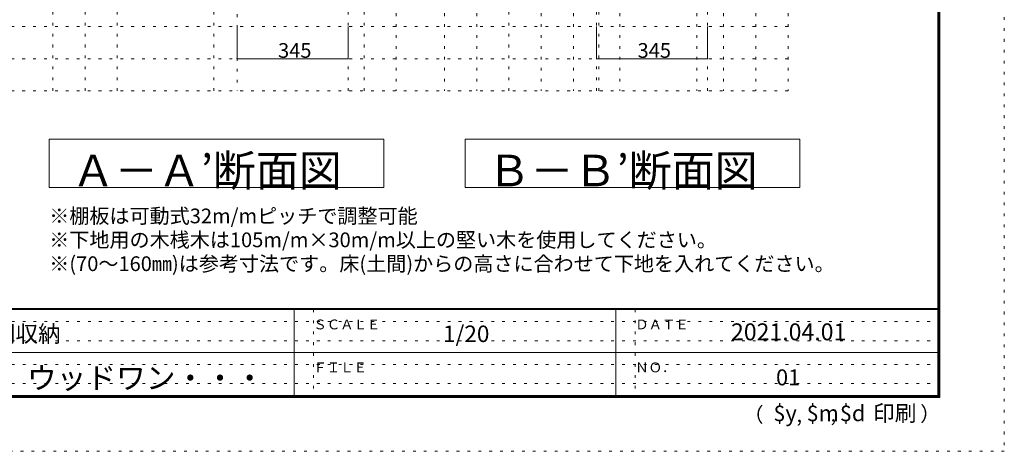
# Model space of a CAD drawing. Units: millimetres. Extents: x -4093 to 4107, y -2970 to 2950.
# Drawn here: x 1047 to 4107, y -2970 to -1630 of the extents above; entities that cross this region are included whole.
import ezdxf

# ---------------------------------------------------------------- set-up
doc = ezdxf.new("R2010")
doc.units = ezdxf.units.MM
doc.header["$LTSCALE"] = 20
doc.linetypes.add('JWW_HOJO', pattern=[1.693333, -1.27, 0.423333])
for name, color, linetype in [('0-0_補助線', 7, 'Continuous'), ('0-A_文字', 7, 'Continuous'), ('0-B_寸法', 7, 'Continuous'), ('F-0_補助線', 7, 'Continuous'), ('F-1_枠', 7, 'Continuous'), ('F-A_文字', 7, 'Continuous')]:
    doc.layers.add(name, color=color, linetype=linetype)

msp = doc.modelspace()

# ---------------------------------------------------------------- linework, layer by layer
at = {"layer": '0-0_補助線', "color": 120, "linetype": 'JWW_HOJO', "lineweight": 5}
for p, q in [((1650.5, -1851.2), (1650.5, 1062.3)), ((2117.5, -1851.2), (2117.5, 1062.3)), ((1150.5, -1851.2), (1150.5, 862.3)), ((1250.5, -1851.2), (1250.5, 862.3)), ((1350.5, -1851.2), (1350.5, 862.3)), ((2217.5, 862.3), (2217.5, -1851.2)), ((2367.5, 862.3), (2367.5, -1851.2)), ((2467.5, 862.3), (2467.5, -1851.2)), ((2567.5, -1851.2), (2567.5, 862.3)), ((2667.5, 862.3), (2667.5, -1851.2)), ((2767.5, 862.3), (2767.5, -1851.2)), ((2846.5, -1851.2), (2846.5, 862.3)), ((2911.5, 862.3), (2911.5, -1851.2)), ((3151.5, 862.3), (3151.5, -1851.2)), ((3234.5, 862.3), (3234.5, -1851.2)), ((3334.5, 862.3), (3334.5, -1851.2)), ((3434.5, 862.3), (3434.5, -1851.2)), ((3434.5, -1651.2), (-3643.1, -1651.2)), ((3434.5, -1751.2), (-3643.1, -1751.2)), ((3434.5, -1851.2), (-3643.1, -1851.2))]:
    msp.add_line(p, q, dxfattribs=at)
at = {"layer": '0-0_補助線', "color": 7, "linetype": 'JWW_HOJO', "lineweight": 9}
for p, q in [((1722.5, 1062.3), (1722.5, -1851.2)), ((2067.5, -1851.2), (2067.5, 1062.3)), ((2839.5, -1851.2), (2839.5, 862.3)), ((3184.5, -1851.2), (3184.5, 862.3))]:
    msp.add_line(p, q, dxfattribs=at)
at = {"layer": '0-A_文字', "color": 7, "linetype": 'Continuous', "lineweight": 9}
for p, q in [((1139, -2001.2), (1139, -2151.2)), ((1139, -2001.2), (2179, -2001.2)), ((2179, -2001.2), (2179, -2151.2)), ((2431, -2001.2), (3471, -2001.2)), ((2431, -2001.2), (2431, -2151.2)), ((3471, -2001.2), (3471, -2151.2)), ((2179, -2151.2), (1139, -2151.2)), ((3471, -2151.2), (2431, -2151.2))]:
    msp.add_line(p, q, dxfattribs=at)
at = {"layer": '0-B_寸法', "color": 120, "linetype": 'Continuous', "lineweight": 5}
for p, q in [((1722.5, -1751.2), (1722.5, -1651.2)), ((2067.5, -1751.2), (2067.5, -1651.2)), ((2839.5, -1751.2), (2839.5, -1651.2)), ((3184.5, -1751.2), (3184.5, -1651.2)), ((2067.5, -1751.2), (1722.5, -1751.2)), ((3184.5, -1751.2), (2839.5, -1751.2))]:
    msp.add_line(p, q, dxfattribs=at)
at = {"layer": '0-B_寸法', "color": 7, "linetype": 'Continuous', "lineweight": 9, "const_width": 2}
for points in [[(1723.5, -1751.2, 0.414214), (1722.5, -1750.2, 0.414214), (1721.5, -1751.2, 0.414214), (1722.5, -1752.2, 0.414214)], [(2068.5, -1751.2, 0.414214), (2067.5, -1750.2, 0.414214), (2066.5, -1751.2, 0.414214), (2067.5, -1752.2, 0.414214)], [(2840.5, -1751.2, 0.414214), (2839.5, -1750.2, 0.414214), (2838.5, -1751.2, 0.414214), (2839.5, -1752.2, 0.414214)], [(3185.5, -1751.2, 0.414214), (3184.5, -1750.2, 0.414214), (3183.5, -1751.2, 0.414214), (3184.5, -1752.2, 0.414214)]]:
    msp.add_lwpolyline(points, format="xyb", close=True, dxfattribs=at)
at = {"layer": 'F-0_補助線', "color": 120, "linetype": 'JWW_HOJO', "lineweight": 5}
for p, q in [((4106.6, 2950), (4106.6, -2970)), ((4106.6, -2970), (-4093.4, -2970))]:
    msp.add_line(p, q, dxfattribs=at)
at = {"layer": 'F-0_補助線', "color": 7, "linetype": 'JWW_HOJO', "lineweight": 9}
for p, q in [((1959.9, -2530), (1959.9, -2796.7)), ((2959.9, -2530), (2959.9, -2796.7)), ((6.6, -2566.7), (3899.9, -2566.7)), ((6.6, -2626.7), (3899.9, -2626.7)), ((6.6, -2700), (3899.9, -2700)), ((6.6, -2760), (3899.9, -2760))]:
    msp.add_line(p, q, dxfattribs=at)
at = {"layer": 'F-1_枠', "color": 200, "linetype": 'Continuous', "lineweight": 20}
for p, q in [((3899.9, 2783.3), (3899.9, -2803.3)), ((3903.3, 2783.3), (3903.3, -2803.3)), ((3906.6, 2783.3), (3906.6, -2803.3)), ((3906.6, -2526.7), (-3893.4, -2526.7)), ((3906.6, -2530), (-3893.4, -2530)), ((1899.9, -2530), (1899.9, -2796.7)), ((2899.9, -2530), (2899.9, -2796.7)), ((6.6, -2663.3), (3899.9, -2663.3)), ((3906.6, -2796.7), (-3893.4, -2796.7)), ((3906.6, -2800), (-3893.4, -2800)), ((3906.6, -2803.3), (-3893.4, -2803.3))]:
    msp.add_line(p, q, dxfattribs=at)

# ---------------------------------------------------------------- texts
at = {"layer": '0-A_文字', "color": 7, "linetype": 'Continuous', "lineweight": 9, "char_height": 97.971, "width": 900, "attachment_point": 7}
for s, insert in [('{\\fＭＳ ゴシック|b0|i0|c128|p49;Ａ－Ａ’断面図}', (1209, -2147.2)), ('{\\fＭＳ ゴシック|b0|i0|c128|p49;Ｂ－Ｂ’断面図}', (2501, -2147.2))]:
    msp.add_mtext(s, dxfattribs=dict(at, insert=insert))
at = {"layer": '0-A_文字', "color": 7, "linetype": 'Continuous', "lineweight": 211, "char_height": 45.72, "attachment_point": 7}
for s, insert, width in [('{\\fＭＳ ゴシック|b0|i0|c128|p49;※棚板は可動式32m/mピッチで調整可能}', (1139, -2262.1), 1050), ('{\\fＭＳ ゴシック|b0|i0|c128|p49;※下地用の木桟木は105m/m×30m/m以上の堅い木を使用してください。}', (1139, -2336.3), 1890), ('{\\fＭＳ ゴシック|b0|i0|c128|p49;※(70～160㎜)は参考寸法です。床(土間)からの高さに合わせて下地を入れてください。}', (1139, -2410.4), 2370)]:
    msp.add_mtext(s, dxfattribs=dict(at, insert=insert, width=width))
at = {"layer": '0-B_寸法', "color": 7, "linetype": 'Continuous', "lineweight": 211, "char_height": 45.72, "width": 90, "attachment_point": 7}
for insert in [(1850, -1748.3), (2967, -1748.3)]:
    msp.add_mtext('{\\fＭＳ ゴシック|b0|i0|c128|p49;345}', dxfattribs=dict(at, insert=insert))
at = {"layer": 'F-A_文字', "color": 7, "linetype": 'Continuous', "lineweight": 0, "attachment_point": 7}
for s, insert, char_height, width in [('{\\fＭＳ ゴシック|b0|i0|c128|p49;ＳＣＡＬＥ}', (1959.9, -2591.4), 30.48, 200), ('{\\fＭＳ ゴシック|b0|i0|c128|p49;ＤＡＴＥ}', (2959.9, -2591.4), 30.48, 160), ('{\\fＭＳ ゴシック|b0|i0|c128|p49;玄関収納}', (893.6, -2630.9), 51.435, 270), ('{\\fＭＳ ゴシック|b0|i0|c128|p49;1/20}', (2362.4, -2631), 51.435, 135), ('{\\fＭＳ ゴシック|b0|i0|c128|p49;2021.04.01}', (3257.4, -2625.4), 52.578, 345), ('{\\fＭＳ ゴシック|b0|i0|c128|p49;ウッドワン・・・}', (1069.9, -2776.2), 67.628, 710), ('{\\fＭＳ ゴシック|b0|i0|c128|p49;ＦＩＬＥ}', (1959.9, -2724.8), 30.48, 160), ('{\\fＭＳ ゴシック|b0|i0|c128|p49;ＮＯ．}', (2959.9, -2724.8), 30.48, 120), ('{\\fＭＳ ゴシック|b0|i0|c128|p49;（}', (3296, -2879.3), 45.72, 60), ('{\\fＭＳ ゴシック|b0|i0|c128|p49;$y}', (3389.2, -2876.5), 49.53, 65), ('{\\fＭＳ ゴシック|b0|i0|c128|p49;$m}', (3492.4, -2876.5), 49.53, 65), ('{\\fＭＳ ゴシック|b0|i0|c128|p49;$d}', (3595.6, -2876.5), 49.53, 65), ('{\\fＭＳ ゴシック|b0|i0|c128|p49;印刷}', (3698.7, -2876.5), 49.53, 130), ('{\\fＭＳ ゴシック|b0|i0|c128|p49;）}', (3845.5, -2876.6), 45.72, 60), ('{\\fＭＳ ゴシック|b0|i0|c128|p49;,}', (3460.8, -2879.3), 45.72, 30), ('{\\fＭＳ ゴシック|b0|i0|c128|p49;,}', (3566.7, -2877.5), 45.72, 30)]:
    msp.add_mtext(s, dxfattribs=dict(at, insert=insert, char_height=char_height, width=width))
at = {"layer": 'F-A_文字', "color": 7, "linetype": 'Continuous', "lineweight": 9, "insert": (3397.4, -2765.2), "char_height": 49.53, "width": 65, "attachment_point": 7}
msp.add_mtext('{\\fＭＳ ゴシック|b0|i0|c128|p49;01}', dxfattribs=at)

doc.saveas('drawing.dxf')
